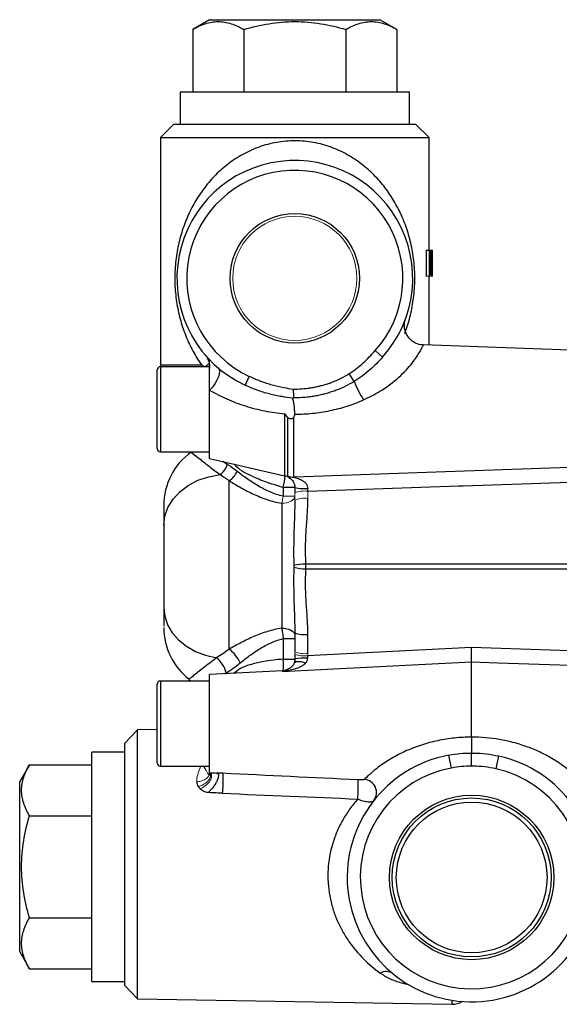
# Model space of a CAD drawing. Units: inches. Extents: x -23 to 32, y -12.1 to 22.2.
# Drawn here: x 4.8 to 8.1, y 3.3 to 9.2 of the extents above; entities that cross this region are included whole.
import ezdxf

# ---------------------------------------------------------------- set-up
doc = ezdxf.new("R2010")
doc.units = ezdxf.units.IN
doc.header["$MEASUREMENT"] = 0

msp = doc.modelspace()

# ---------------------------------------------------------------- linework, layer by layer
at = {"color": 7, "linetype": 'Continuous', "lineweight": 25}
for p, q in [((5.9517, 9.227), (5.8498, 9.1681)), ((5.9517, 9.227), (6.4635, 9.227)), ((6.4635, 9.227), (6.9753, 9.227)), ((7.0772, 9.1681), (6.9753, 9.227)), ((5.8498, 9.1681), (5.8498, 8.7939)), ((6.1566, 9.1681), (6.1566, 8.7939)), ((6.7703, 9.1681), (6.7703, 8.7939)), ((7.0772, 9.1681), (7.0772, 8.7939)), ((5.7745, 8.7939), (5.7745, 8.597)), ((5.7745, 8.7939), (6.4635, 8.7939)), ((6.4635, 8.7939), (7.1525, 8.7939)), ((7.1525, 8.597), (7.1525, 8.7939)), ((5.7351, 8.597), (5.6564, 8.5183)), ((7.1918, 8.597), (5.7351, 8.597)), ((7.2706, 8.5183), (7.1918, 8.597)), ((5.6564, 8.5183), (5.6564, 7.1499)), ((5.6564, 8.5183), (7.2706, 8.5183)), ((7.2706, 7.8418), (7.2706, 8.5183)), ((7.2523, 7.8418), (7.2523, 7.6857)), ((7.2523, 7.8418), (7.2724, 7.8418)), ((7.2724, 7.6857), (7.2724, 7.8418)), ((7.2724, 7.8418), (7.2777, 7.8418)), ((7.2777, 7.8418), (7.2849, 7.8418)), ((7.2872, 7.8418), (7.2903, 7.8418)), ((7.2903, 7.6857), (7.2903, 7.8418)), ((7.2706, 7.2697), (7.2706, 7.6857)), ((6.9469, 7.2379), (6.9908, 7.1984)), ((8.1184, 7.2401), (7.2341, 7.271)), ((5.9254, 7.2107), (5.9254, 7.2126)), ((5.9517, 6.9995), (5.9517, 7.1797)), ((5.6367, 6.8844), (5.6367, 7.1207)), ((5.6564, 7.1499), (5.6568, 7.1403)), ((5.9041, 7.1499), (5.6564, 7.1499)), ((5.9517, 7.1403), (5.6564, 7.1403)), ((5.6564, 7.1403), (5.6564, 6.8844)), ((6.19, 7.0826), (6.1652, 7.029)), ((6.8209, 7.052), (6.7911, 7.099)), ((5.9517, 6.5892), (5.9517, 6.9995)), ((6.4484, 6.952), (6.4552, 6.9527)), ((5.6367, 6.6482), (5.6367, 6.8844)), ((5.6564, 6.8844), (5.6564, 6.6285)), ((6.4025, 6.8575), (6.4025, 6.4851)), ((6.4197, 6.8363), (6.4197, 6.4846)), ((6.4574, 6.4766), (6.4574, 6.8371)), ((5.6564, 6.6285), (5.9517, 6.6285)), ((5.8414, 6.6261), (5.8411, 6.6263)), ((5.9517, 6.5892), (6.4025, 6.4851)), ((6.0576, 6.553), (6.0318, 6.5707)), ((6.0698, 5.4425), (6.0698, 6.4543)), ((6.394, 6.4157), (6.4635, 6.4157)), ((6.394, 6.4157), (6.394, 6.3618)), ((6.4635, 6.4157), (6.4635, 6.4144)), ((6.3847, 6.3195), (6.3847, 5.5684)), ((5.6761, 6.1864), (5.6761, 5.6927)), ((8.117, 5.954), (6.5303, 5.954)), ((6.5303, 5.9252), (8.117, 5.9252)), ((6.4635, 5.5404), (6.4635, 5.4256)), ((6.5422, 5.416), (6.5422, 5.5308)), ((6.394, 5.5056), (6.4635, 5.5056)), ((6.394, 5.5056), (6.394, 5.3822)), ((8.117, 5.4323), (7.5258, 5.4528)), ((6.394, 5.3822), (6.4635, 5.3822)), ((6.4627, 5.3713), (6.4577, 5.3532)), ((7.5265, 4.9133), (7.5265, 5.3655)), ((6.3888, 5.3125), (5.9517, 5.29)), ((5.9517, 4.6995), (5.9517, 5.29)), ((6.0439, 5.2947), (6.0511, 5.2995)), ((6.3888, 5.3125), (6.3888, 5.3074)), ((5.6367, 4.9947), (5.6367, 5.2309)), ((5.9517, 5.2506), (5.6564, 5.2506)), ((5.6564, 5.2506), (5.6564, 4.9947)), ((5.827, 5.2604), (5.8389, 5.2506)), ((5.6367, 4.7585), (5.6367, 4.9947)), ((5.6564, 4.9947), (5.6564, 4.7388)), ((5.5186, 4.9567), (5.4399, 4.8752)), ((5.6367, 4.9587), (5.5186, 4.9567)), ((5.5186, 3.3398), (5.5186, 4.9567)), ((5.4399, 4.8752), (5.4399, 3.4213)), ((5.4399, 4.8228), (5.243, 4.8228)), ((5.243, 4.1338), (5.243, 4.8228)), ((7.4043, 4.7275), (7.3899, 4.8049)), ((7.526, 4.8177), (7.5259, 4.8177)), ((7.6884, 4.7998), (7.6714, 4.7229)), ((4.8688, 4.7475), (4.8099, 4.6456)), ((4.8688, 4.7475), (5.243, 4.7475)), ((5.6564, 4.7388), (5.9517, 4.7388)), ((6.0302, 4.6956), (5.9931, 4.6975)), ((4.8099, 4.1338), (4.8099, 4.6456)), ((4.8688, 4.4407), (5.243, 4.4407)), ((4.8099, 3.622), (4.8099, 4.1338)), ((5.243, 3.4449), (5.243, 4.1338)), ((4.8688, 3.827), (5.243, 3.827)), ((4.8099, 3.622), (4.8688, 3.5201)), ((4.8688, 3.5201), (5.243, 3.5201)), ((5.243, 3.4449), (5.4399, 3.4449)), ((5.4399, 3.4213), (5.5186, 3.3398)), ((5.5186, 3.3398), (7.4063, 3.3068)), ((7.4063, 3.3312), (7.4063, 3.3068))]:
    msp.add_line(p, q, dxfattribs=at)
at = {"color": 144, "linetype": 'Continuous', "lineweight": 18}
for p, q in [((7.2849, 7.8418), (7.2872, 7.8418)), ((7.2849, 7.7249), (7.2849, 7.8418)), ((7.2872, 7.8418), (7.2872, 7.6857)), ((7.2769, 7.8026), (7.2769, 7.6857)), ((7.277, 7.8026), (7.2769, 7.8026)), ((7.2849, 7.7249), (7.2849, 7.7249)), ((7.2523, 7.6857), (7.2724, 7.6857)), ((7.2769, 7.6857), (7.2724, 7.6857)), ((7.2769, 7.6857), (7.2844, 7.6857)), ((7.2872, 7.6857), (7.2844, 7.6857)), ((7.2872, 7.6857), (7.2903, 7.6857)), ((6.4635, 6.3618), (6.394, 6.3618)), ((6.4635, 6.3826), (6.4635, 6.3387)), ((6.5422, 6.3483), (6.5422, 6.3922)), ((5.9517, 4.6995), (5.9517, 4.6995))]:
    msp.add_line(p, q, dxfattribs=at)
at = {"color": 7, "linetype": 'Continuous', "lineweight": 25, "flags": 128}
for points in [[(6.002, 7.134), (6.0083, 7.1251), (6.0108, 7.1124), (6.0094, 7.0967), (6.0041, 7.0786), (5.9952, 7.0589), (5.9831, 7.0385), (5.9684, 7.0184), (5.9517, 6.9995)], [(8.1184, 6.5341), (7.999, 6.53), (7.3695, 6.5082), (6.4635, 6.4768), (6.4574, 6.4766)], [(5.6761, 6.1864), (5.6824, 6.2413), (5.701, 6.2944), (5.7314, 6.344), (5.7725, 6.3887), (5.8231, 6.4269), (5.8816, 6.4574), (5.9461, 6.4793), (6.0146, 6.4919)], [(6.5422, 6.3922), (7.448, 6.4236), (7.475, 6.4246), (8.117, 6.4469)], [(5.6761, 5.6927), (5.6819, 5.6401), (5.699, 5.589), (5.727, 5.5409), (5.7651, 5.4973), (5.8121, 5.4594), (5.8667, 5.4284), (5.9273, 5.4051), (5.992, 5.3903)], [(6.3847, 5.5684), (6.4001, 5.5676), (6.4149, 5.5652), (6.4285, 5.5614), (6.4404, 5.5563), (6.4502, 5.55), (6.4575, 5.5429), (6.462, 5.5352), (6.4635, 5.5271)], [(7.5258, 5.4528), (6.6156, 5.4062), (6.5422, 5.4025)], [(6.3888, 5.3074), (6.4635, 5.3112), (6.6208, 5.3193), (7.2498, 5.3514), (7.5265, 5.3655)], [(6.5285, 5.3582), (6.5152, 5.3622), (6.5025, 5.365), (6.4907, 5.3664), (6.4803, 5.3664), (6.4715, 5.365), (6.4647, 5.3623), (6.46, 5.3584), (6.4585, 5.3558)], [(7.5265, 5.3655), (7.6839, 5.3601), (8.1184, 5.345)]]:
    msp.add_lwpolyline(points, dxfattribs=at)
at = {"color": 144, "linetype": 'Continuous', "lineweight": 18, "flags": 128}
msp.add_lwpolyline([(6.3847, 6.3195), (6.4001, 6.3204), (6.4149, 6.3228), (6.4285, 6.3267), (6.4404, 6.3319), (6.4502, 6.3383), (6.4575, 6.3456), (6.462, 6.3535), (6.4635, 6.3618)], dxfattribs=at)
at = {"color": 7, "linetype": 'Continuous', "lineweight": 25}
for centre, radius in [((6.4635, 7.6718), 0.3892), ((7.5265, 4.0695), 0.4944), ((7.5265, 4.0695), 0.4779), ((7.5265, 4.0695), 0.453)]:
    msp.add_circle(centre, radius, dxfattribs=at)
at = {"color": 144, "linetype": 'Continuous', "lineweight": 18}
msp.add_circle((6.4635, 7.6718), 0.3732, dxfattribs=at)
at = {"color": 7, "linetype": 'Continuous', "lineweight": 25}
for centre, radius, start, end in [((6.4635, 7.6718), 0.7087, 318.08344, 245.10346), ((6.4635, 7.6718), 0.6496, 318.08344, 245.10346), ((5.6564, 7.1207), 0.0197, 90, 180), ((7.3759, 7.2607), 0.593, 200.60689, 212.60576), ((5.6564, 6.6482), 0.0197, 180, 270), ((6.0695, 6.3072), 0.3934, 125.59462, 180.09928), ((5.946, 6.5859), 0.1164, 306.08874, 343.55121), ((5.9865, 6.5691), 0.1419, 305.9632, 336.02768), ((6.0742, 6.5075), 0.3327, 343.98963, 355.97718), ((6.3847, 6.4084), 0.0787, 52.04251, 76.99872), ((6.4546, 6.5562), 0.0797, 243.98735, 271.98708), ((6.523, 6.6628), 0.2555, 256.53143, 274.4435), ((6.536, 5.6228), 0.3312, 91.00166, 103.71781), ((6.536, 6.2563), 0.3312, 256.28219, 268.99834), ((6.0695, 5.5719), 0.3934, 179.90022, 232.16197), ((6.5228, 5.6996), 0.1698, 249.54663, 276.5567), ((5.8864, 5.2568), 0.1702, 14.53423, 51.64888), ((5.93, 5.2644), 0.2264, 24.87987, 51.87752), ((6.5229, 5.0833), 0.3048, 86.51249, 101.24308), ((6.034, 5.3453), 0.3619, 354.86596, 5.85028), ((6.3847, 5.3911), 0.0787, 272.94632, 294.02836), ((5.6564, 5.2309), 0.0197, 90, 180), ((7.5265, 4.0695), 0.748, 100.52241, 77.49829), ((5.6564, 4.7585), 0.0197, 180, 270), ((7.5265, 4.0695), 0.6693, 100.52241, 77.49829), ((5.972, 4.6189), 0.873, 354.88715, 2.45387), ((6.876, 4.5798), 0.0788, 323.23468, 86.10306), ((7.0125, 3.4348), 0.069, 56.8102, 120.77893), ((7.4084, 3.4249), 0.1181, 269, 300.98627)]:
    msp.add_arc(centre, radius, start, end, dxfattribs=at)
at = {"color": 144, "linetype": 'Continuous', "lineweight": 18}
for centre, radius, start, end in [((6.0743, 7.1499), 0.1701, 179.99863, 183.21737), ((5.807, 6.4684), 0.5966, 345.54859, 349.70075), ((6.5228, 6.2235), 0.1698, 83.4433, 110.45337), ((6.5228, 6.1796), 0.1698, 83.4433, 110.45337), ((6.5228, 5.5847), 0.1698, 249.54663, 276.5567), ((6.5233, 5.5752), 0.1738, 249.85914, 276.24343)]:
    msp.add_arc(centre, radius, start, end, dxfattribs=at)
for centre, major_axis, ratio, start_param, end_param in [((6.4635, 7.5019), (0, 1.9586), 0.422121, 4.82649, 4.886816), ((6.4635, 7.4538), (0, 1.9576), 0.422335, 4.831113, 4.89148), ((6.3847, 5.4256), (0, 1.2826), 0.061392, 4.701864, 4.712389), ((6.3847, 5.416), (0, 1.2826), 0.122785, 4.701864, 4.712389)]:
    msp.add_ellipse(centre, major_axis=major_axis, ratio=ratio, start_param=start_param, end_param=end_param, dxfattribs=at)
at = {"color": 7, "linetype": 'Continuous', "lineweight": 25}
for points, knots in [([(5.8498, 9.1681), (5.8748, 9.1826), (5.9001, 9.1945), (5.9511, 9.211), (5.9768, 9.2156), (6.0159, 9.2156), (6.0291, 9.2145), (6.055, 9.2102), (6.0679, 9.207), (6.1063, 9.1946), (6.1315, 9.1826), (6.1566, 9.1681)], [0, 0, 0, 0, 0.25, 0.25, 0.5, 0.5, 0.625, 0.625, 0.75, 0.75, 1, 1, 1, 1]), ([(6.1566, 9.1681), (6.2066, 9.1826), (6.2577, 9.1946), (6.3601, 9.2111), (6.4117, 9.2156), (6.4896, 9.2156), (6.5157, 9.2145), (6.5679, 9.2101), (6.5937, 9.2068), (6.6705, 9.1944), (6.7207, 9.1824), (6.7703, 9.1681)], [0, 0, 0, 0, 0.25, 0.25, 0.5, 0.5, 0.625, 0.625, 0.75, 0.75, 1, 1, 1, 1]), ([(6.7703, 9.1681), (6.7954, 9.1826), (6.8206, 9.1945), (6.8716, 9.211), (6.8974, 9.2156), (6.9365, 9.2156), (6.9496, 9.2145), (6.9756, 9.2102), (6.9884, 9.207), (7.0268, 9.1946), (7.0521, 9.1826), (7.0772, 9.1681)], [0, 0, 0, 0, 0.25, 0.25, 0.5, 0.5, 0.625, 0.625, 0.75, 0.75, 1, 1, 1, 1]), ([(7.1243, 7.3407), (7.1363, 7.372), (7.1466, 7.4043), (7.1639, 7.4715), (7.1708, 7.506), (7.1782, 7.5599), (7.1803, 7.5783), (7.1832, 7.6152), (7.1841, 7.6337), (7.1849, 7.671), (7.1847, 7.6898), (7.1833, 7.7273), (7.182, 7.7457), (7.1784, 7.7823), (7.1761, 7.8003), (7.1705, 7.836), (7.1673, 7.8535), (7.1562, 7.9049), (7.1471, 7.9377), (7.1256, 8.0013), (7.1132, 8.0323), (7.0855, 8.0917), (7.0702, 8.1202), (7.0364, 8.1752), (7.0179, 8.2017), (6.9876, 8.2401), (6.9771, 8.2526), (6.955, 8.2771), (6.9435, 8.2892), (6.9077, 8.3241), (6.8823, 8.3459), (6.8279, 8.3863), (6.7988, 8.4049), (6.7363, 8.4382), (6.7036, 8.4525), (6.6525, 8.47), (6.6351, 8.4751), (6.5995, 8.4841), (6.5811, 8.4878), (6.526, 8.4966), (6.4891, 8.4992), (6.4335, 8.4982), (6.4149, 8.497), (6.3777, 8.493), (6.3591, 8.4902), (6.3047, 8.4794), (6.2698, 8.4693), (6.2192, 8.45), (6.2026, 8.4429), (6.1703, 8.4275), (6.1547, 8.4192), (6.1089, 8.3928), (6.0806, 8.3734), (6.0278, 8.3317), (6.0032, 8.3094), (5.9688, 8.2738), (5.9578, 8.2616), (5.9365, 8.2365), (5.9262, 8.2236), (5.8967, 8.1843), (5.8789, 8.1572), (5.8464, 8.1011), (5.8317, 8.072), (5.8053, 8.0116), (5.7936, 7.9801), (5.7736, 7.9153), (5.7652, 7.8818), (5.752, 7.8117), (5.7473, 7.7758), (5.7433, 7.7204), (5.7425, 7.7015), (5.7421, 7.6641), (5.7424, 7.6455), (5.7442, 7.6086), (5.7456, 7.5902), (5.7495, 7.5536), (5.752, 7.5355), (5.7607, 7.4826), (5.7684, 7.4488), (5.7824, 7.3994), (5.7875, 7.3831), (5.7985, 7.3514), (5.8043, 7.3359), (5.823, 7.2902), (5.837, 7.2609), (5.8681, 7.204), (5.8852, 7.1765), (5.9041, 7.1499)], [0, 0, 0, 0, 0.03125, 0.03125, 0.0625, 0.0625, 0.078125, 0.078125, 0.09375, 0.09375, 0.109375, 0.109375, 0.125, 0.125, 0.140625, 0.140625, 0.15625, 0.15625, 0.1875, 0.1875, 0.21875, 0.21875, 0.25, 0.25, 0.28125, 0.28125, 0.296875, 0.296875, 0.3125, 0.3125, 0.34375, 0.34375, 0.375, 0.375, 0.40625, 0.40625, 0.421875, 0.421875, 0.4375, 0.4375, 0.46875, 0.46875, 0.484375, 0.484375, 0.5, 0.5, 0.53125, 0.53125, 0.546875, 0.546875, 0.5625, 0.5625, 0.59375, 0.59375, 0.625, 0.625, 0.640625, 0.640625, 0.65625, 0.65625, 0.6875, 0.6875, 0.71875, 0.71875, 0.75, 0.75, 0.78125, 0.78125, 0.8125, 0.8125, 0.828125, 0.828125, 0.84375, 0.84375, 0.859375, 0.859375, 0.875, 0.875, 0.90625, 0.90625, 0.921875, 0.921875, 0.9375, 0.9375, 0.96875, 0.96875, 1, 1, 1, 1]), ([(7.2341, 7.2723), (7.229, 7.2722), (7.2116, 7.2721), (7.1839, 7.2835), (7.1564, 7.3036), (7.1378, 7.3281), (7.1272, 7.3521), (7.1225, 7.3743), (7.1219, 7.3932), (7.1236, 7.4082), (7.126, 7.419), (7.1279, 7.4252), (7.129, 7.4283), (7.1293, 7.4292), (7.1294, 7.4295), (7.1295, 7.4297), (7.1296, 7.4299), (7.1296, 7.43), (7.1296, 7.43), (7.1296, 7.4299)], [0, 0, 0, 0, 0.067689, 0.227902, 0.382746, 0.513557, 0.627537, 0.726407, 0.809905, 0.876714, 0.925133, 0.954431, 0.963785, 0.966694, 0.968781, 0.971292, 0.975623, 0.986013, 1, 1, 1, 1]), ([(6.7911, 7.099), (6.806, 7.1085), (6.8203, 7.1185), (6.8479, 7.1398), (6.8612, 7.1511), (6.8869, 7.1745), (6.8992, 7.1868), (6.9234, 7.2119), (6.9352, 7.2249), (6.9469, 7.2379)], [0, 0, 0, 0, 0.001325018, 0.001325018, 0.002650036, 0.002650036, 0.003975054, 0.003975054, 0.005300072, 0.005300072, 0.005300072, 0.005300072]), ([(6.8764, 6.9412), (6.9095, 6.9575), (6.987, 6.9957), (7.0902, 7.0734), (7.173, 7.1635), (7.2179, 7.2333), (7.2358, 7.2699), (7.2344, 7.2671), (7.2339, 7.2661)], [0, 0, 0, 0, 0.158005, 0.37, 0.561005, 0.742958, 0.914707, 1, 1, 1, 1]), ([(5.9241, 7.2122), (5.9241, 7.2122), (5.9241, 7.2123), (5.9244, 7.2118), (5.925, 7.2111), (5.926, 7.2099), (5.9301, 7.2047), (5.9376, 7.1934), (5.947, 7.1723), (5.9527, 7.1495), (5.9509, 7.1342), (5.9503, 7.1293)], [0, 0, 0, 0, 0.070242, 0.104555, 0.118966, 0.133142, 0.164413, 0.316836, 0.539093, 0.855066, 1, 1, 1, 1]), ([(6.9908, 7.1984), (6.9789, 7.1852), (6.9666, 7.1719), (6.9407, 7.1456), (6.9271, 7.1327), (6.8988, 7.1078), (6.884, 7.0958), (6.8533, 7.073), (6.8374, 7.0622), (6.8209, 7.052)], [0, 0, 0, 0, 0.001325018, 0.001325018, 0.002650036, 0.002650036, 0.003975054, 0.003975054, 0.005300072, 0.005300072, 0.005300072, 0.005300072]), ([(5.9246, 7.1411), (5.9304, 7.1449), (5.9354, 7.1487), (5.944, 7.1559), (5.9476, 7.1594), (5.9503, 7.1625)], [0, 0, 0, 0, 0.5, 0.5, 1, 1, 1, 1]), ([(6.19, 7.0826), (6.2123, 7.0723), (6.2348, 7.0628), (6.2805, 7.046), (6.3035, 7.0385), (6.3502, 7.0255), (6.3738, 7.0199), (6.4157, 7.0115), (6.4338, 7.0084), (6.4521, 7.0058)], [0.000450368, 0.000450368, 0.000450368, 0.000450368, 0.002296926, 0.002296926, 0.004143484, 0.004143484, 0.005990042, 0.005990042, 0.007386232, 0.007386232, 0.007386232, 0.007386232]), ([(6.4521, 7.0058), (6.4605, 7.0058), (6.4688, 7.0059), (6.4955, 7.0068), (6.5138, 7.0082), (6.5412, 7.0113), (6.5503, 7.0126), (6.5684, 7.0154), (6.5774, 7.017), (6.5955, 7.0206), (6.6045, 7.0226), (6.6224, 7.027), (6.6314, 7.0294), (6.6492, 7.0345), (6.658, 7.0373), (6.6754, 7.0432), (6.684, 7.0463), (6.7097, 7.0562), (6.7265, 7.0636), (6.7593, 7.0801), (6.7754, 7.0891), (6.7911, 7.099)], [0, 0, 0, 0, 0.000634354, 0.000634354, 0.002031713, 0.002031713, 0.002730392, 0.002730392, 0.003429072, 0.003429072, 0.004127751, 0.004127751, 0.004826431, 0.004826431, 0.00552511, 0.00552511, 0.00622379, 0.00622379, 0.007621149, 0.007621149, 0.009018508, 0.009018508, 0.009018508, 0.009018508]), ([(6.8209, 7.052), (6.8034, 7.0413), (6.7856, 7.0315), (6.7494, 7.0139), (6.731, 7.006), (6.7029, 6.9953), (6.6935, 6.992), (6.6746, 6.9857), (6.665, 6.9827), (6.6457, 6.9772), (6.636, 6.9747), (6.6165, 6.9701), (6.6068, 6.9679), (6.5872, 6.9641), (6.5774, 6.9624), (6.5578, 6.9595), (6.548, 6.9582), (6.5185, 6.9549), (6.4988, 6.9536), (6.4711, 6.9528), (6.4632, 6.9527), (6.4552, 6.9527)], [0, 0, 0, 0, 0.001397359, 0.001397359, 0.002794718, 0.002794718, 0.003493397, 0.003493397, 0.004192077, 0.004192077, 0.004890756, 0.004890756, 0.005589436, 0.005589436, 0.006288115, 0.006288115, 0.006986795, 0.006986795, 0.008384154, 0.008384154, 0.008941899, 0.008941899, 0.008941899, 0.008941899]), ([(5.9517, 6.9995), (5.9844, 6.9802), (6.019, 6.9624), (6.073, 6.9385), (6.0913, 6.931), (6.1286, 6.9169), (6.1476, 6.9103), (6.2049, 6.8923), (6.2438, 6.8823), (6.3224, 6.8667), (6.3624, 6.8609), (6.4025, 6.8575)], [0, 0, 0, 0, 0.25, 0.25, 0.375, 0.375, 0.5, 0.5, 0.75, 0.75, 1, 1, 1, 1]), ([(6.4484, 6.952), (6.4278, 6.9541), (6.4072, 6.9569), (6.3615, 6.9647), (6.3363, 6.97), (6.2864, 6.983), (6.2617, 6.9906), (6.2129, 7.0081), (6.1888, 7.0181), (6.1652, 7.029)], [0.000351725, 0.000351725, 0.000351725, 0.000351725, 0.001846558, 0.001846558, 0.003693116, 0.003693116, 0.005539674, 0.005539674, 0.007386232, 0.007386232, 0.007386232, 0.007386232]), ([(6.4521, 7.0058), (6.4524, 7.0037), (6.4532, 6.9993), (6.4539, 6.9927), (6.4545, 6.986), (6.455, 6.9774), (6.4553, 6.9663), (6.4553, 6.9574), (6.4552, 6.9527)], [0, 0, 0, 0, 0.1199005, 0.2499713, 0.3705093, 0.4999934, 0.7351981, 1, 1, 1, 1]), ([(6.4635, 6.8549), (6.4631, 6.8653), (6.4625, 6.8753), (6.4615, 6.8898), (6.4611, 6.8946), (6.4602, 6.9037), (6.4597, 6.9081), (6.4581, 6.9208), (6.4568, 6.9286), (6.4543, 6.9385), (6.4534, 6.9416), (6.4512, 6.9472), (6.45, 6.9498), (6.4484, 6.952)], [0, 0, 0, 0, 0.25, 0.25, 0.375, 0.375, 0.5, 0.5, 0.75, 0.75, 0.875, 0.875, 1, 1, 1, 1]), ([(6.4635, 6.8549), (6.499, 6.8549), (6.5345, 6.8568), (6.6051, 6.864), (6.6404, 6.8694), (6.7097, 6.8838), (6.7438, 6.8927), (6.811, 6.9141), (6.844, 6.9266), (6.8764, 6.9412)], [0, 0, 0, 0, 0.25, 0.25, 0.5, 0.5, 0.75, 0.75, 1, 1, 1, 1]), ([(6.4574, 6.8371), (6.4552, 6.8341), (6.4524, 6.8315), (6.4459, 6.828), (6.4422, 6.827), (6.4349, 6.8269), (6.4313, 6.8277), (6.4248, 6.831), (6.422, 6.8334), (6.4197, 6.8363)], [0, 0, 0, 0, 0.25, 0.25, 0.5, 0.5, 0.75, 0.75, 1, 1, 1, 1]), ([(6.4574, 6.8371), (6.4593, 6.8397), (6.4609, 6.8425), (6.463, 6.8485), (6.4636, 6.8517), (6.4635, 6.8549)], [0, 0, 0, 0, 0.5, 0.5, 1, 1, 1, 1]), ([(5.8411, 6.6263), (5.8409, 6.6264), (5.8398, 6.6273), (5.8528, 6.6171), (5.8883, 6.5892), (5.9482, 6.5419), (5.9923, 6.5087), (6.0146, 6.4919)], [0, 0, 0, 0, 0.028013, 0.202138, 0.52677, 0.760544, 1, 1, 1, 1]), ([(6.0982, 6.5553), (6.1024, 6.5509), (6.1338, 6.5179), (6.2031, 6.4825), (6.3005, 6.4436), (6.3628, 6.425), (6.394, 6.4157)], [0, 0, 0, 0, 0.060626, 0.44469, 0.722298, 1, 1, 1, 1]), ([(6.0698, 6.4543), (6.0925, 6.4402), (6.1159, 6.4263), (6.1645, 6.3994), (6.1896, 6.3865), (6.2421, 6.3622), (6.2695, 6.351), (6.3257, 6.3322), (6.3547, 6.3246), (6.3847, 6.3195)], [0, 0, 0, 0, 0.25, 0.25, 0.5, 0.5, 0.75, 0.75, 1, 1, 1, 1]), ([(6.394, 6.3618), (6.3663, 6.3676), (6.34, 6.3765), (6.2896, 6.398), (6.2653, 6.4107), (6.2193, 6.4377), (6.1975, 6.452), (6.1556, 6.4813), (6.1355, 6.4963), (6.1161, 6.5114)], [0, 0, 0, 0, 0.25, 0.25, 0.5, 0.5, 0.75, 0.75, 1, 1, 1, 1]), ([(6.4197, 6.4846), (6.4202, 6.483), (6.4213, 6.4791), (6.4288, 6.4737), (6.4332, 6.4706)], [0, 0, 0, 0, 0.415229, 1, 1, 1, 1]), ([(6.4332, 6.4706), (6.4348, 6.4693), (6.44, 6.4652), (6.4505, 6.4561), (6.458, 6.4425), (6.4613, 6.4332), (6.4632, 6.4242), (6.4634, 6.4173), (6.4635, 6.4144)], [0, 0, 0, 0, 0.173827, 0.582345, 0.725704, 0.804477, 0.917907, 1, 1, 1, 1]), ([(6.5428, 6.4081), (6.543, 6.4139), (6.5418, 6.4196), (6.5374, 6.4299), (6.5343, 6.4344), (6.5272, 6.4423), (6.5231, 6.4457), (6.5146, 6.4518), (6.5102, 6.4544), (6.4966, 6.4615), (6.4871, 6.4652), (6.4735, 6.47), (6.4691, 6.4714), (6.4631, 6.4735), (6.4612, 6.4742), (6.4584, 6.4754), (6.4574, 6.4761), (6.4574, 6.4766)], [0, 0, 0, 0, 0.125, 0.125, 0.25, 0.25, 0.375, 0.375, 0.5, 0.5, 0.75, 0.75, 0.875, 0.875, 0.9375, 0.9375, 1, 1, 1, 1]), ([(6.4635, 6.3387), (6.4635, 6.3067), (6.4626, 6.2746), (6.4604, 6.2098), (6.4591, 6.1773), (6.4573, 6.1116), (6.4566, 6.0785), (6.4563, 6.0117), (6.4567, 5.9782), (6.4575, 5.9446)], [0, 0, 0, 0, 0.25, 0.25, 0.5, 0.5, 0.75, 0.75, 1, 1, 1, 1]), ([(6.5303, 5.954), (6.5287, 5.9868), (6.5279, 6.0198), (6.5286, 6.0856), (6.53, 6.1184), (6.5339, 6.1841), (6.5364, 6.2169), (6.5406, 6.2825), (6.5422, 6.3154), (6.5422, 6.3483)], [0, 0, 0, 0, 0.25, 0.25, 0.5, 0.5, 0.75, 0.75, 1, 1, 1, 1]), ([(5.6761, 6.3065), (5.6761, 6.3062), (5.6761, 6.3052), (5.6761, 6.2938), (5.6761, 6.2797), (5.6761, 6.2688), (5.6761, 6.2654)], [0, 0, 0, 0, 0.167546, 0.471151, 0.834349, 1, 1, 1, 1]), ([(5.6761, 6.2654), (5.6761, 6.265), (5.6761, 6.252), (5.6761, 6.222), (5.6761, 6.1961), (5.6761, 6.1864)], [0, 0, 0, 0, 0.016875, 0.630349, 1, 1, 1, 1]), ([(6.4575, 5.9346), (6.4567, 5.9009), (6.4563, 5.8675), (6.4566, 5.801), (6.4572, 5.7679), (6.4591, 5.7023), (6.4604, 5.6696), (6.4626, 5.6047), (6.4635, 5.5724), (6.4635, 5.5404)], [0, 0, 0, 0, 0.25, 0.25, 0.5, 0.5, 0.75, 0.75, 1, 1, 1, 1]), ([(6.4575, 5.9446), (6.4575, 5.9429), (6.4576, 5.9412), (6.4576, 5.9396), (6.4576, 5.9388), (6.4576, 5.938), (6.4575, 5.9372), (6.4575, 5.9363), (6.4575, 5.9354), (6.4575, 5.9346)], [0, 0, 0, 0, 0.0001269851, 0.0001269851, 0.0001269851, 0.0001864184, 0.0001864184, 0.0001864184, 0.0002539357, 0.0002539357, 0.0002539357, 0.0002539357]), ([(6.5422, 5.5308), (6.5422, 5.5637), (6.5406, 5.5966), (6.5364, 5.6622), (6.5339, 5.695), (6.53, 5.7607), (6.5286, 5.7936), (6.5279, 5.8593), (6.5287, 5.8922), (6.5303, 5.9252)], [0, 0, 0, 0, 0.25, 0.25, 0.5, 0.5, 0.75, 0.75, 1, 1, 1, 1]), ([(5.6761, 5.6927), (5.6761, 5.6657), (5.6761, 5.6226), (5.6761, 5.5918), (5.6761, 5.5803)], [0, 0, 0, 0, 0.628612, 1, 1, 1, 1]), ([(6.3847, 5.5684), (6.3553, 5.5638), (6.3267, 5.5568), (6.271, 5.5396), (6.2437, 5.5293), (6.1912, 5.5067), (6.1659, 5.4945), (6.1167, 5.4691), (6.0929, 5.4559), (6.0698, 5.4425)], [0, 0, 0, 0, 0.25, 0.25, 0.5, 0.5, 0.75, 0.75, 1, 1, 1, 1]), ([(6.3847, 5.5684), (6.3855, 5.5636), (6.3863, 5.5588), (6.3879, 5.5487), (6.3887, 5.5434), (6.391, 5.5275), (6.3925, 5.5167), (6.394, 5.5056)], [0, 0, 0, 0, 0.25, 0.25, 0.5, 0.5, 1, 1, 1, 1]), ([(6.1354, 5.3596), (6.1536, 5.3744), (6.1724, 5.3891), (6.2116, 5.4177), (6.2319, 5.4315), (6.2746, 5.4577), (6.2972, 5.47), (6.344, 5.491), (6.3683, 5.4997), (6.394, 5.5056)], [0, 0, 0, 0, 0.25, 0.25, 0.5, 0.5, 0.75, 0.75, 1, 1, 1, 1]), ([(7.5265, 5.3655), (7.5265, 5.3664), (7.5265, 5.3677), (7.5265, 5.3712), (7.5264, 5.3734), (7.5264, 5.3787), (7.5264, 5.3817), (7.5263, 5.3884), (7.5263, 5.3922), (7.5262, 5.4002), (7.5262, 5.4044), (7.5261, 5.4134), (7.5261, 5.4182), (7.526, 5.4278), (7.526, 5.4327), (7.5259, 5.4427), (7.5259, 5.4478), (7.5258, 5.4528)], [0, 0, 0, 0, 0.125, 0.125, 0.25, 0.25, 0.375, 0.375, 0.5, 0.5, 0.625, 0.625, 0.75, 0.75, 0.875, 0.875, 1, 1, 1, 1]), ([(5.992, 5.3903), (5.965, 5.3691), (5.91, 5.3261), (5.8592, 5.286), (5.835, 5.2672), (5.8265, 5.2608), (5.8282, 5.2621), (5.8285, 5.2623)], [0, 0, 0, 0, 0.306905, 0.624624, 0.790956, 0.961822, 1, 1, 1, 1]), ([(6.5285, 5.3582), (6.532, 5.3621), (6.5351, 5.3665), (6.5397, 5.3765), (6.5412, 5.3819), (6.5414, 5.3875)], [0, 0, 0, 0, 0.5, 0.5, 1, 1, 1, 1]), ([(6.394, 5.3822), (6.3542, 5.3782), (6.2879, 5.3714), (6.203, 5.3518), (6.1411, 5.3316), (6.1112, 5.3075), (6.0988, 5.2975)], [0, 0, 0, 0, 0.35839, 0.596079, 0.833441, 1, 1, 1, 1]), ([(6.5285, 5.3582), (6.5242, 5.3534), (6.5193, 5.3493), (6.5089, 5.342), (6.5034, 5.3389), (6.4867, 5.3304), (6.475, 5.3261), (6.4509, 5.3187), (6.4386, 5.3158), (6.4138, 5.3109), (6.4014, 5.3089), (6.3888, 5.3074)], [0, 0, 0, 0, 0.125, 0.125, 0.25, 0.25, 0.5, 0.5, 0.75, 0.75, 1, 1, 1, 1]), ([(6.4583, 5.356), (6.458, 5.355), (6.4551, 5.3476), (6.4457, 5.3371), (6.4322, 5.3255), (6.4202, 5.3213), (6.4176, 5.3204)], [0, 0, 0, 0, 0.050265, 0.369941, 0.866182, 1, 1, 1, 1]), ([(6.4629, 5.3749), (6.4626, 5.372), (6.4619, 5.3646), (6.4598, 5.3585), (6.4585, 5.3559), (6.4585, 5.3558)], [0, 0, 0, 0, 0.387564, 0.990459, 1, 1, 1, 1]), ([(6.4635, 5.3822), (6.4636, 5.3785), (6.4637, 5.3747), (6.4627, 5.3713), (6.4627, 5.3713)], [0, 0, 0, 0, 0.9763826, 1, 1, 1, 1]), ([(6.4178, 5.3198), (6.4144, 5.3183), (6.4047, 5.3138), (6.3952, 5.3101), (6.3889, 5.3074), (6.3888, 5.3074)], [0, 0, 0, 0, 0.3451756, 0.9926, 1, 1, 1, 1]), ([(7.5265, 4.9133), (7.4921, 4.9132), (7.4578, 4.9113), (7.3901, 4.9042), (7.3566, 4.8989), (7.2903, 4.885), (7.2574, 4.8763), (7.1929, 4.8554), (7.1617, 4.8434), (7.1165, 4.8233), (7.1017, 4.8162), (7.0728, 4.8013), (7.0586, 4.7935), (7.0314, 4.7775), (7.0183, 4.7693), (6.9934, 4.7527), (6.9815, 4.7443), (6.9478, 4.7193), (6.9289, 4.7033), (6.8984, 4.6757), (6.8877, 4.665), (6.8813, 4.6585)], [0, 0, 0, 0, 0.125, 0.125, 0.25, 0.25, 0.375, 0.375, 0.5, 0.5, 0.5625, 0.5625, 0.625, 0.625, 0.6875, 0.6875, 0.75, 0.75, 0.875, 0.875, 1, 1, 1, 1]), ([(7.5265, 4.9133), (7.5265, 4.9077), (7.5265, 4.9021), (7.5265, 4.8909), (7.5265, 4.8852), (7.5265, 4.8687), (7.5265, 4.8582), (7.5264, 4.8447), (7.5264, 4.8405), (7.5263, 4.8331), (7.5262, 4.8299), (7.5262, 4.8245), (7.5261, 4.8223), (7.526, 4.8191), (7.526, 4.8181), (7.5259, 4.8177)], [0, 0, 0, 0, 0.125, 0.125, 0.25, 0.25, 0.5, 0.5, 0.625, 0.625, 0.75, 0.75, 0.875, 0.875, 1, 1, 1, 1]), ([(8.1184, 4.7074), (8.1106, 4.714), (8.1021, 4.7209), (8.0841, 4.7348), (8.0746, 4.7418), (8.0549, 4.7557), (8.0446, 4.7626), (8.0233, 4.7763), (8.0121, 4.7831), (7.9781, 4.8027), (7.9544, 4.8149), (7.9054, 4.8375), (7.88, 4.8479), (7.8017, 4.8757), (7.7481, 4.8896), (7.6387, 4.9084), (7.5826, 4.9132), (7.5265, 4.9133)], [0, 0, 0, 0, 0.0625, 0.0625, 0.125, 0.125, 0.1875, 0.1875, 0.25, 0.25, 0.375, 0.375, 0.5, 0.5, 0.75, 0.75, 1, 1, 1, 1]), ([(7.526, 4.7392), (7.5261, 4.7392), (7.5261, 4.7392), (7.5261, 4.7392), (7.5261, 4.7392), (7.5261, 4.7392), (7.5261, 4.7392), (7.5261, 4.7392), (7.5261, 4.7392), (7.5261, 4.7392), (7.5261, 4.7392), (7.5261, 4.7392), (7.5261, 4.7393), (7.5261, 4.7393), (7.5261, 4.7393), (7.5261, 4.7393), (7.5261, 4.7393), (7.5261, 4.7393), (7.5261, 4.7393), (7.5261, 4.7393), (7.5261, 4.7393), (7.5261, 4.7393), (7.5261, 4.7393), (7.5261, 4.7393), (7.5261, 4.7393), (7.5261, 4.7393), (7.5261, 4.7393), (7.5261, 4.7393), (7.5261, 4.7394), (7.5261, 4.7394), (7.5261, 4.7394), (7.5261, 4.7394), (7.5261, 4.7394), (7.5261, 4.7394), (7.5261, 4.7394), (7.5261, 4.7394), (7.5261, 4.7394), (7.5261, 4.7394), (7.5261, 4.7394), (7.5261, 4.7394), (7.5261, 4.7394), (7.5261, 4.7394), (7.5261, 4.7394), (7.5261, 4.7394), (7.5261, 4.7395), (7.5261, 4.7395), (7.5261, 4.7395), (7.5261, 4.7395), (7.5261, 4.7395), (7.5261, 4.7395), (7.5261, 4.7395), (7.5261, 4.7395), (7.5261, 4.7395), (7.5261, 4.7395), (7.5261, 4.7395), (7.5261, 4.7395), (7.5261, 4.7395), (7.5261, 4.7395), (7.5261, 4.7395), (7.5261, 4.7395), (7.5261, 4.7396), (7.5261, 4.7396), (7.5261, 4.7396), (7.5261, 4.7396), (7.5261, 4.7396), (7.5261, 4.7396), (7.5261, 4.7396), (7.5261, 4.7396), (7.5261, 4.7396), (7.5261, 4.7396), (7.5261, 4.7396), (7.5261, 4.7396), (7.5261, 4.7396), (7.5261, 4.7396), (7.5261, 4.7396), (7.5261, 4.7396), (7.5261, 4.7397), (7.5261, 4.7397), (7.5261, 4.7397), (7.5261, 4.7397), (7.5261, 4.7397), (7.5261, 4.7397), (7.5261, 4.7397), (7.5261, 4.7397), (7.5261, 4.7397), (7.5261, 4.7397), (7.5261, 4.7397), (7.5261, 4.7397), (7.5261, 4.7397), (7.5261, 4.7397), (7.5261, 4.7397), (7.5261, 4.7397), (7.5261, 4.7398), (7.5261, 4.7398), (7.5261, 4.7398), (7.5261, 4.7398), (7.5261, 4.7398), (7.5261, 4.7398), (7.5261, 4.7398), (7.5261, 4.7398), (7.5261, 4.7398), (7.5261, 4.7398), (7.5261, 4.7398), (7.5261, 4.7398), (7.5261, 4.7398), (7.5261, 4.7398), (7.5261, 4.7398), (7.5261, 4.7398), (7.5261, 4.7399), (7.5261, 4.7399), (7.5261, 4.7399), (7.5261, 4.7399), (7.5261, 4.7399), (7.5261, 4.7399), (7.5261, 4.7399), (7.5261, 4.7399), (7.5261, 4.7399), (7.5261, 4.7399), (7.5261, 4.7399), (7.5261, 4.7399), (7.5261, 4.7399), (7.5261, 4.7399), (7.5261, 4.7399), (7.5261, 4.7399), (7.5261, 4.74), (7.5261, 4.74), (7.5261, 4.74), (7.5261, 4.74), (7.5261, 4.74), (7.5261, 4.74), (7.5261, 4.74), (7.5261, 4.74), (7.5261, 4.74), (7.5261, 4.74), (7.5261, 4.74), (7.5261, 4.74), (7.5261, 4.74), (7.5261, 4.74), (7.5261, 4.74), (7.5261, 4.74), (7.5261, 4.7401), (7.5261, 4.7401), (7.5261, 4.7401), (7.5261, 4.7401), (7.5261, 4.7401), (7.5261, 4.7401), (7.5261, 4.7401), (7.5261, 4.7401), (7.5261, 4.7401), (7.5261, 4.7401), (7.5261, 4.7401), (7.5261, 4.7401), (7.5261, 4.7401), (7.5261, 4.7401), (7.5261, 4.7401), (7.5261, 4.7401), (7.5261, 4.7402), (7.5261, 4.7402), (7.5261, 4.7402), (7.5261, 4.7402), (7.5261, 4.7402), (7.5261, 4.7402), (7.5261, 4.7402), (7.5261, 4.7402), (7.5261, 4.7402), (7.5261, 4.7402), (7.5261, 4.7402), (7.5261, 4.7402), (7.5261, 4.7402), (7.5261, 4.7402), (7.5261, 4.7402), (7.5261, 4.7402), (7.5261, 4.7403), (7.5261, 4.7403), (7.5261, 4.7403), (7.5261, 4.7403), (7.5261, 4.7403), (7.5261, 4.7403), (7.5261, 4.7403), (7.5261, 4.7403), (7.5261, 4.7403), (7.5261, 4.7403), (7.5261, 4.7403), (7.5261, 4.7403), (7.5261, 4.7403), (7.5261, 4.7403), (7.5261, 4.7403), (7.5261, 4.7403), (7.5261, 4.7404), (7.5261, 4.7404), (7.5261, 4.7404), (7.5261, 4.7404), (7.5261, 4.7404), (7.5261, 4.7404), (7.5261, 4.7404), (7.5261, 4.7404), (7.5261, 4.7404), (7.5261, 4.7404), (7.5261, 4.7404), (7.5261, 4.7404), (7.5261, 4.7433), (7.5261, 4.7547), (7.5261, 4.7805), (7.526, 4.8034), (7.526, 4.8177)], [0, 0, 0, 0, 0.000459, 0.000539, 0.000619, 0.000698, 0.000778, 0.000858, 0.000937, 0.001017, 0.001097, 0.001176, 0.001256, 0.001336, 0.001416, 0.001495, 0.001575, 0.001655, 0.001734, 0.001814, 0.001894, 0.001973, 0.002053, 0.002133, 0.002213, 0.002292, 0.002372, 0.002452, 0.002531, 0.002611, 0.002691, 0.00277, 0.00285, 0.00293, 0.003009, 0.003089, 0.003169, 0.003249, 0.003328, 0.003408, 0.003488, 0.003567, 0.003647, 0.003727, 0.003806, 0.003886, 0.003966, 0.004046, 0.004125, 0.004205, 0.004285, 0.004364, 0.004444, 0.004524, 0.004603, 0.004683, 0.004763, 0.004842, 0.004922, 0.005002, 0.005082, 0.005161, 0.005241, 0.005321, 0.0054, 0.00548, 0.00556, 0.005639, 0.005719, 0.005799, 0.005879, 0.005958, 0.006038, 0.006118, 0.006197, 0.006277, 0.006357, 0.006436, 0.006516, 0.006596, 0.006675, 0.006755, 0.006835, 0.006915, 0.006994, 0.007074, 0.007154, 0.007233, 0.007313, 0.007393, 0.007472, 0.007552, 0.007632, 0.007712, 0.007791, 0.007871, 0.007951, 0.00803, 0.00811, 0.00819, 0.008269, 0.008349, 0.008429, 0.008508, 0.008588, 0.008668, 0.008748, 0.008827, 0.008907, 0.008987, 0.009066, 0.009146, 0.009226, 0.009305, 0.009385, 0.009465, 0.009545, 0.009624, 0.009704, 0.009784, 0.009863, 0.009943, 0.010023, 0.010102, 0.010182, 0.010262, 0.010341, 0.010421, 0.010501, 0.010581, 0.01066, 0.01074, 0.01082, 0.010899, 0.010979, 0.011059, 0.011138, 0.011218, 0.011298, 0.011377, 0.011457, 0.011537, 0.011617, 0.011696, 0.011776, 0.011856, 0.011935, 0.012015, 0.012095, 0.012174, 0.012254, 0.012334, 0.012414, 0.012493, 0.012573, 0.012653, 0.012732, 0.012812, 0.012892, 0.012971, 0.013051, 0.013131, 0.01321, 0.01329, 0.01337, 0.01345, 0.013529, 0.013609, 0.013689, 0.013768, 0.013848, 0.013928, 0.014007, 0.014087, 0.014167, 0.014247, 0.014326, 0.014406, 0.014486, 0.014565, 0.014645, 0.014725, 0.014804, 0.014884, 0.014964, 0.015043, 0.015123, 0.015203, 0.015283, 0.015362, 0.015442, 0.015522, 0.015601, 0.015681, 0.015761, 0.01584, 0.01592, 0.016, 0.01608, 0.016159, 0.016239, 0.125568, 0.453494, 1, 1, 1, 1]), ([(7.526, 4.8177), (7.5307, 4.8177), (7.5353, 4.8177), (7.5649, 4.8171), (7.5897, 4.8154), (7.6392, 4.8094), (7.6639, 4.8052), (7.6884, 4.7998)], [0.003079304, 0.003079304, 0.003079304, 0.003079304, 0.003395747, 0.003395747, 0.005093621, 0.005093621, 0.006791494, 0.006791494, 0.006791494, 0.006791494]), ([(4.8688, 4.4407), (4.8543, 4.4657), (4.8424, 4.491), (4.8259, 4.542), (4.8213, 4.5677), (4.8213, 4.6069), (4.8224, 4.62), (4.8267, 4.6459), (4.8299, 4.6588), (4.8423, 4.6972), (4.8543, 4.7225), (4.8688, 4.7475)], [0, 0, 0, 0, 0.25, 0.25, 0.5, 0.5, 0.625, 0.625, 0.75, 0.75, 1, 1, 1, 1]), ([(7.6714, 4.7229), (7.6493, 4.7278), (7.6272, 4.7316), (7.5828, 4.737), (7.5606, 4.7386), (7.5342, 4.7391), (7.5301, 4.7392), (7.526, 4.7392)], [0.003084595, 0.003084595, 0.003084595, 0.003084595, 0.004782468, 0.004782468, 0.006480342, 0.006480342, 0.006791494, 0.006791494, 0.006791494, 0.006791494]), ([(5.9931, 4.6975), (5.9939, 4.6974), (5.9954, 4.6971), (5.9975, 4.6963), (5.9994, 4.6952), (6.0011, 4.6937), (6.0025, 4.6917), (6.0036, 4.6893), (6.0043, 4.6865), (6.0047, 4.6835), (6.0048, 4.679), (6.0041, 4.6739), (6.0028, 4.6683), (6.001, 4.6621), (5.9985, 4.6555), (5.9953, 4.6486), (5.9917, 4.6415), (5.9866, 4.6326), (5.9796, 4.6219), (5.9722, 4.6118), (5.9656, 4.6038), (5.9604, 4.5979), (5.9554, 4.5926), (5.9495, 4.5865), (5.9446, 4.5821), (5.9423, 4.58)], [0, 0, 0, 0, 0.026614, 0.054075, 0.082403, 0.111666, 0.141911, 0.173158, 0.205468, 0.234671, 0.264753, 0.327538, 0.360275, 0.393839, 0.463102, 0.498652, 0.534624, 0.60719, 0.679557, 0.750429, 0.818657, 0.85309, 0.883366, 0.943883, 1, 1, 1, 1]), ([(5.9517, 4.6995), (5.9627, 4.699), (5.9705, 4.6986), (5.9835, 4.698), (5.9886, 4.6977), (5.9931, 4.6975)], [0, 0, 0, 0, 0.5, 0.5, 1, 1, 1, 1]), ([(6.0302, 4.6956), (6.0305, 4.6954), (6.0308, 4.6945), (6.0312, 4.6911), (6.0314, 4.6885), (6.0317, 4.6816), (6.0317, 4.6772), (6.0317, 4.6666), (6.0317, 4.6605), (6.0314, 4.6473), (6.0311, 4.6402), (6.0306, 4.6258), (6.0303, 4.6185), (6.0295, 4.6047), (6.0291, 4.5981), (6.0283, 4.5861), (6.0279, 4.5807), (6.0275, 4.5759)], [0, 0, 0, 0, 0.125, 0.125, 0.25, 0.25, 0.375, 0.375, 0.5, 0.5, 0.625, 0.625, 0.75, 0.75, 0.875, 0.875, 1, 1, 1, 1]), ([(6.8813, 4.6585), (6.8806, 4.6577), (6.8788, 4.6571), (6.8739, 4.6563), (6.8707, 4.6561), (6.8603, 4.6557), (6.8522, 4.6559), (6.8442, 4.6563)], [0, 0, 0, 0, 0.25, 0.25, 0.5, 0.5, 1, 1, 1, 1]), ([(5.9423, 4.58), (5.9329, 4.5812), (5.9238, 4.5839), (5.9075, 4.5918), (5.9002, 4.597), (5.8944, 4.603)], [0, 0, 0, 0, 0.5, 0.5, 1, 1, 1, 1]), ([(6.0275, 4.5759), (6.0157, 4.5764), (5.9985, 4.5771), (5.9769, 4.5781), (5.961, 4.5788), (5.9516, 4.5789), (5.9423, 4.58)], [0, 0, 0, 0, 0.5, 0.75, 0.75, 1, 1, 1, 1]), ([(6.8415, 4.5411), (6.8252, 4.5224), (6.8095, 4.5028), (6.7799, 4.4614), (6.766, 4.4398), (6.7406, 4.3951), (6.729, 4.3719), (6.7082, 4.3239), (6.6989, 4.2988), (6.6759, 4.2225), (6.6664, 4.1702), (6.6627, 4.1027), (6.6623, 4.0892), (6.6625, 4.0625), (6.6629, 4.0493), (6.6655, 4.0098), (6.6688, 3.9839), (6.6782, 3.9327), (6.6845, 3.9074), (6.6996, 3.8581), (6.7083, 3.8344), (6.7279, 3.789), (6.7388, 3.7671), (6.7623, 3.725), (6.775, 3.7047), (6.8156, 3.6462), (6.8452, 3.6114), (6.9083, 3.5482), (6.9418, 3.5198), (6.9772, 3.4941)], [0, 0, 0, 0, 0.0625, 0.0625, 0.125, 0.125, 0.1875, 0.1875, 0.25, 0.25, 0.375, 0.375, 0.40625, 0.40625, 0.4375, 0.4375, 0.5, 0.5, 0.5625, 0.5625, 0.625, 0.625, 0.6875, 0.6875, 0.75, 0.75, 0.875, 0.875, 1, 1, 1, 1]), ([(6.8415, 4.5411), (6.853, 4.5368), (6.8643, 4.5331), (6.8801, 4.529), (6.8852, 4.5278), (6.895, 4.526), (6.8996, 4.5253), (6.9083, 4.5245), (6.9124, 4.5243), (6.9197, 4.5246), (6.9231, 4.525), (6.9321, 4.5269), (6.9364, 4.5293), (6.9391, 4.5327)], [0, 0, 0, 0, 0.25, 0.25, 0.375, 0.375, 0.5, 0.5, 0.625, 0.625, 0.75, 0.75, 1, 1, 1, 1]), ([(4.8688, 3.827), (4.8544, 3.877), (4.8423, 3.9281), (4.8258, 4.0305), (4.8213, 4.082), (4.8213, 4.1599), (4.8224, 4.186), (4.8268, 4.2382), (4.8301, 4.2641), (4.8425, 4.3408), (4.8545, 4.3911), (4.8688, 4.4407)], [0, 0, 0, 0, 0.25, 0.25, 0.5, 0.5, 0.625, 0.625, 0.75, 0.75, 1, 1, 1, 1]), ([(4.8688, 3.5201), (4.8543, 3.5452), (4.8424, 3.5704), (4.8259, 3.6214), (4.8213, 3.6472), (4.8213, 3.6863), (4.8224, 3.6994), (4.8267, 3.7253), (4.8299, 3.7382), (4.8423, 3.7766), (4.8543, 3.8019), (4.8688, 3.827)], [0, 0, 0, 0, 0.25, 0.25, 0.5, 0.5, 0.625, 0.625, 0.75, 0.75, 1, 1, 1, 1]), ([(6.9772, 3.4941), (6.9963, 3.4823), (7.0339, 3.459), (7.094, 3.4376), (7.134, 3.4285), (7.1501, 3.4248)], [0, 0, 0, 0, 0.384084, 0.752261, 1, 1, 1, 1])]:
    msp.add_open_spline(points, degree=3, knots=knots, dxfattribs=at)
at = {"color": 144, "linetype": 'Continuous', "lineweight": 18}
msp.add_open_spline([(5.9246, 7.1411), (5.9178, 7.1436), (5.911, 7.1466), (5.9041, 7.1499)], degree=3, dxfattribs=at)
at = {"color": 7, "linetype": 'Continuous', "lineweight": 25}
for points in [[(6.4197, 6.8363), (6.4141, 6.8434), (6.4083, 6.8505), (6.4025, 6.8575)], [(6.1161, 6.5114), (6.0963, 6.5269), (6.0767, 6.5407), (6.0576, 6.553)], [(6.0146, 6.4919), (6.0324, 6.4807), (6.0509, 6.4683), (6.0698, 6.4543)], [(6.4635, 6.4144), (6.4635, 6.4038), (6.4635, 6.3932), (6.4635, 6.3826)], [(6.5422, 6.3922), (6.5424, 6.3975), (6.5426, 6.4028), (6.5428, 6.4081)], [(6.5303, 5.9252), (6.5304, 5.9347), (6.5304, 5.9444), (6.5303, 5.954)], [(6.0698, 5.4425), (6.0429, 5.4221), (6.0167, 5.405), (5.992, 5.3903)], [(6.4635, 5.4121), (6.4635, 5.4021), (6.4635, 5.3922), (6.4635, 5.3822)], [(6.5414, 5.3875), (6.5417, 5.3925), (6.5419, 5.3975), (6.5422, 5.4025)], [(6.0511, 5.2995), (6.0784, 5.3164), (6.1067, 5.3363), (6.1354, 5.3596)], [(7.5265, 4.9133), (7.5265, 4.9133), (7.5265, 4.9133), (7.5265, 4.9133)], [(7.3899, 4.8049), (7.435, 4.8133), (7.4804, 4.8176), (7.5259, 4.8177)], [(7.526, 4.7392), (7.4854, 4.739), (7.4448, 4.735), (7.4043, 4.7275)], [(5.9493, 4.6854), (5.95, 4.6848), (5.9508, 4.6843), (5.9517, 4.6838)], [(5.9517, 4.6838), (5.9517, 4.6871), (5.9517, 4.6905), (5.9517, 4.6939)], [(6.8442, 4.6563), (6.5728, 4.6691), (6.3015, 4.6821), (6.0302, 4.6956)], [(5.8845, 4.6159), (5.8791, 4.625), (5.876, 4.6349), (5.8749, 4.6447)], [(6.0275, 4.5759), (6.2988, 4.5638), (6.5702, 4.5524), (6.8415, 4.5411)]]:
    msp.add_open_spline(points, degree=3, dxfattribs=at)
at = {"color": 144, "linetype": 'Continuous', "lineweight": 18}
for points, knots in [([(5.8971, 4.7388), (5.8926, 4.7259), (5.8829, 4.6985), (5.8729, 4.6656), (5.8747, 4.6467), (5.8749, 4.6447)], [0, 0, 0, 0, 0.444426, 0.940169, 1, 1, 1, 1]), ([(5.9131, 4.7388), (5.9148, 4.7369), (5.929, 4.7205), (5.9368, 4.6988), (5.946, 4.689), (5.9493, 4.6854)], [0, 0, 0, 0, 0.0767019, 0.6634053, 1, 1, 1, 1]), ([(5.8749, 4.6447), (5.8823, 4.6453), (5.8902, 4.6466), (5.9059, 4.6508), (5.9137, 4.6537), (5.9277, 4.6611), (5.9339, 4.6655), (5.9436, 4.6752), (5.9472, 4.6803), (5.9493, 4.6854)], [0, 0, 0, 0, 0.25, 0.25, 0.5, 0.5, 0.75, 0.75, 1, 1, 1, 1]), ([(5.9517, 4.6995), (5.9555, 4.6944), (5.9578, 4.6876), (5.9566, 4.6756), (5.9555, 4.6713), (5.9515, 4.6624), (5.9486, 4.6579), (5.9415, 4.6491), (5.9372, 4.6447), (5.9277, 4.6368), (5.9225, 4.6331), (5.9062, 4.6234), (5.8948, 4.6188), (5.8845, 4.6159)], [0, 0, 0, 0, 0.25, 0.25, 0.375, 0.375, 0.5, 0.5, 0.625, 0.625, 0.75, 0.75, 1, 1, 1, 1]), ([(5.8944, 4.603), (5.9044, 4.6071), (5.916, 4.6134), (5.9328, 4.6263), (5.9382, 4.6312), (5.9479, 4.6416), (5.9521, 4.6471), (5.9588, 4.658), (5.9611, 4.6634), (5.9637, 4.6735), (5.9641, 4.6782), (5.9628, 4.6864), (5.9614, 4.6898), (5.9572, 4.6955), (5.9546, 4.6978), (5.9517, 4.6995)], [0, 0, 0, 0, 0.25, 0.25, 0.375, 0.375, 0.5, 0.5, 0.625, 0.625, 0.75, 0.75, 0.875, 0.875, 1, 1, 1, 1]), ([(5.8845, 4.6159), (5.8852, 4.6148), (5.8866, 4.6125), (5.889, 4.6092), (5.8916, 4.606), (5.8934, 4.604), (5.8944, 4.603)], [0, 0, 0, 0, 0.2538067, 0.5045902, 0.7530735, 1, 1, 1, 1])]:
    msp.add_open_spline(points, degree=3, knots=knots, dxfattribs=at)

doc.saveas('drawing.dxf')
